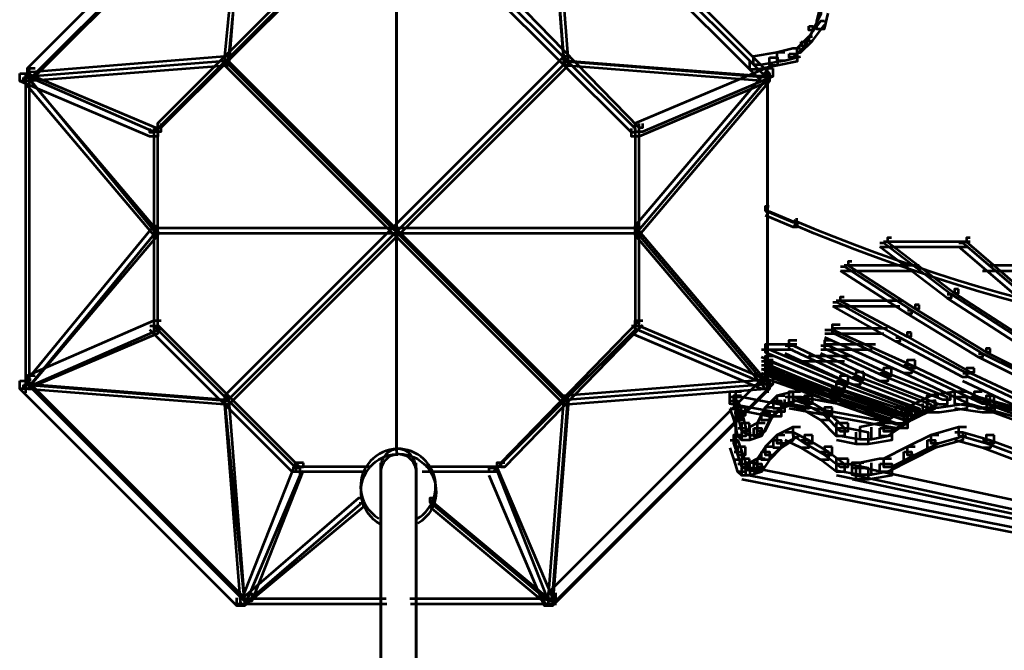
# Model space of a CAD drawing. Units: inches. Extents: x -1.2 to 12.8, y -8 to 16.2.
# Drawn here: x 8.7 to 9.5, y 1.6 to 2.1 of the extents above; entities that cross this region are included whole.
import ezdxf

# ---------------------------------------------------------------- set-up
doc = ezdxf.new("R2010")
doc.units = ezdxf.units.IN
doc.header["$MEASUREMENT"] = 0
doc.layers.add('Layer 1', color=7, linetype='Continuous')

# ---------------------------------------------------------------- blocks, each defined once
blk = doc.blocks.new('block 3')
at = {"layer": 'Layer 1', "color": 7, "lineweight": 53, "true_color": 0xffffff}
for points in [[(8.84615, 2.27496), (8.85267, 2.27496), (8.85267, 2.26843), (8.672, 2.08767), (8.66539, 2.08767), (8.66539, 2.09424)], [(8.84941, 2.27174), (8.85267, 2.27174), (8.85267, 2.26843), (8.83955, 2.10084), (8.83629, 2.10084), (8.83629, 2.1041)], [(9.1024, 2.27496), (9.10897, 2.27496), (9.28967, 2.09424), (9.28967, 2.08767), (9.28308, 2.08767), (9.1024, 2.26843)], [(9.10571, 2.27174), (9.10897, 2.27174), (9.12208, 2.1041), (9.12208, 2.10084), (9.11883, 2.10084), (9.10571, 2.26843)], [(8.89212, 2.16653), (8.89541, 2.16653), (8.89541, 2.1633), (8.77713, 2.04494), (8.77387, 2.04494), (8.77387, 2.04823)], [(9.05641, 2.16653), (9.05967, 2.16653), (9.17795, 2.04823), (9.17795, 2.04494), (9.17466, 2.04494), (9.05641, 2.1633)], [(8.97923, 2.1468), (8.97923, 1.77551)], [(9.32907, 2.1468), (9.33238, 2.1468), (9.33238, 2.1435), (9.32582, 2.13043), (9.32256, 2.13043), (9.32256, 2.13368)], [(9.32256, 2.13368), (9.32582, 2.13368), (9.32582, 2.13043), (9.31925, 2.11727), (9.316, 2.11727), (9.316, 2.12056)], [(9.316, 2.12056), (9.31925, 2.12056), (9.31925, 2.11727), (9.30941, 2.10741), (9.3061, 2.10741), (9.3061, 2.1107)], [(9.28967, 2.10741), (9.29624, 2.10741), (9.29624, 2.10084), (9.27981, 2.09755), (9.27326, 2.09755), (9.27326, 2.1041)], [(9.3061, 2.1107), (9.3127, 2.1107), (9.3127, 2.1041), (9.29624, 2.10084), (9.28967, 2.10084), (9.28967, 2.10741)], [(8.83629, 2.1041), (8.83955, 2.1041), (8.83955, 2.10084), (8.672, 2.08767), (8.6687, 2.08767), (8.6687, 2.09094)], [(9.11883, 2.1041), (9.12208, 2.1041), (9.12208, 2.10084), (8.83955, 1.81826), (8.83629, 1.81826), (8.83629, 1.82152)], [(8.83629, 2.1041), (8.83955, 2.1041), (9.12208, 1.82152), (9.12208, 1.81826), (9.11883, 1.81826), (8.83629, 2.10084)], [(9.11883, 2.1041), (9.12208, 2.1041), (9.28967, 2.09094), (9.28967, 2.08767), (9.28638, 2.08767), (9.11883, 2.10084)], [(8.66539, 2.09424), (8.672, 2.09424), (8.78038, 2.04823), (8.78038, 2.04168), (8.77387, 2.04168), (8.66539, 2.08767)], [(8.6687, 2.09094), (8.672, 2.09094), (8.78038, 1.96288), (8.78038, 1.95953), (8.77713, 1.95953), (8.6687, 2.08767)], [(8.67033, 2.09424), (8.67033, 1.82808)], [(9.28308, 2.09424), (9.28967, 2.09424), (9.28967, 2.08767), (9.18125, 2.04168), (9.17466, 2.04168), (9.17466, 2.04823)], [(9.28638, 2.09094), (9.28967, 2.09094), (9.28967, 2.08767), (9.18125, 1.95953), (9.17795, 1.95953), (9.17795, 1.96288)], [(9.288, 2.09424), (9.288, 1.82808)], [(8.77713, 2.04823), (8.77713, 1.87743)], [(9.17795, 2.04823), (9.17795, 1.87743)], [(9.28638, 1.97925), (9.28967, 1.97925), (9.3127, 1.96943), (9.3127, 1.96613), (9.30941, 1.96613), (9.28638, 1.97595)], [(8.77713, 1.96288), (8.78038, 1.96288), (8.78038, 1.95953), (8.672, 1.83138), (8.6687, 1.83138), (8.6687, 1.83469)], [(8.77713, 1.96121), (9.18125, 1.96121)], [(9.17795, 1.96288), (9.18125, 1.96288), (9.28967, 1.83469), (9.28967, 1.83138), (9.28638, 1.83138), (9.17795, 1.95953)], [(9.38165, 1.95302), (9.38494, 1.95302), (9.44081, 1.91032), (9.44081, 1.90697), (9.43755, 1.90697), (9.38165, 1.94967)], [(9.44741, 1.95302), (9.45067, 1.95302), (9.49668, 1.91357), (9.49668, 1.91032), (9.49337, 1.91032), (9.44741, 1.94967)], [(9.38165, 1.94967), (9.45397, 1.94967)], [(9.34885, 1.93325), (9.35206, 1.93325), (9.40797, 1.89711), (9.40797, 1.89381), (9.40466, 1.89381), (9.34885, 1.9299)], [(9.34885, 1.9299), (9.41127, 1.9299)], [(9.4671, 1.9299), (9.54267, 1.9299)], [(9.43755, 1.91032), (9.44081, 1.91032), (9.49668, 1.87408), (9.49668, 1.87082), (9.49337, 1.87082), (9.43755, 1.90697)], [(9.34229, 1.90367), (9.34554, 1.90367), (9.39811, 1.87408), (9.39811, 1.87082), (9.39484, 1.87082), (9.34229, 1.90044)], [(9.34229, 1.90044), (9.39811, 1.90044)], [(9.40466, 1.89711), (9.40797, 1.89711), (9.4671, 1.86096), (9.4671, 1.85775), (9.46383, 1.85775), (9.40466, 1.89381)], [(8.77387, 1.88395), (8.78038, 1.88395), (8.78038, 1.87743), (8.672, 1.83138), (8.66539, 1.83138), (8.66539, 1.83799)], [(8.77387, 1.88395), (8.77713, 1.88395), (8.89541, 1.76571), (8.89541, 1.7624), (8.89212, 1.7624), (8.77387, 1.88068)], [(9.17466, 1.88395), (9.17795, 1.88395), (9.17795, 1.88068), (9.05967, 1.7624), (9.05641, 1.7624), (9.05641, 1.76571)], [(9.17466, 1.88395), (9.18125, 1.88395), (9.28967, 1.83799), (9.28967, 1.83138), (9.28308, 1.83138), (9.17466, 1.87743)], [(9.33568, 1.88068), (9.34229, 1.88068), (9.40797, 1.8511), (9.40797, 1.84455), (9.40141, 1.84455), (9.33568, 1.87408)], [(9.33568, 1.87743), (9.38494, 1.87743)], [(9.39484, 1.87408), (9.39811, 1.87408), (9.45397, 1.84455), (9.45397, 1.84124), (9.45067, 1.84124), (9.39484, 1.87082)], [(9.28308, 1.86427), (9.28967, 1.86427), (9.35206, 1.83794), (9.35206, 1.83138), (9.34554, 1.83138), (9.28308, 1.85775)], [(9.28308, 1.86427), (9.30941, 1.86427)], [(9.30284, 1.86761), (9.30941, 1.86761), (9.36526, 1.84124), (9.36526, 1.83469), (9.35866, 1.83469), (9.30284, 1.86096)], [(9.33238, 1.86761), (9.33894, 1.86761), (9.38824, 1.84455), (9.38824, 1.83794), (9.38165, 1.83794), (9.33238, 1.86096)], [(9.33238, 1.86427), (9.37512, 1.86427)], [(9.46383, 1.86096), (9.4671, 1.86096), (9.5263, 1.83138), (9.5263, 1.82808), (9.52295, 1.82808), (9.46383, 1.85775)], [(9.28308, 1.85441), (9.28967, 1.85441), (9.34885, 1.83138), (9.34885, 1.82487), (9.34229, 1.82487), (9.28308, 1.84781)], [(9.316, 1.85441), (9.35211, 1.85441)], [(9.28308, 1.8511), (9.28967, 1.8511), (9.34554, 1.82808), (9.34554, 1.82152), (9.33894, 1.82152), (9.28308, 1.84455)], [(9.28308, 1.84781), (9.28967, 1.84781), (9.34554, 1.82808), (9.34554, 1.82152), (9.33894, 1.82152), (9.28308, 1.84124)], [(9.28638, 1.84781), (9.28638, 1.84124)], [(9.38165, 1.84455), (9.38824, 1.84455), (9.43755, 1.82487), (9.43755, 1.81826), (9.43099, 1.81826), (9.38165, 1.83794)], [(9.40141, 1.8511), (9.40797, 1.8511), (9.47039, 1.82152), (9.47039, 1.81497), (9.46383, 1.81497), (9.40141, 1.84455)], [(9.45067, 1.84455), (9.45728, 1.84455), (9.51309, 1.81826), (9.51309, 1.8117), (9.50654, 1.8117), (9.45067, 1.83794)], [(8.66539, 1.83799), (8.672, 1.83799), (8.85267, 1.65727), (8.85267, 1.65072), (8.84615, 1.65072), (8.66539, 1.83138)], [(9.28308, 1.83799), (9.28967, 1.83799), (9.28967, 1.83138), (9.10897, 1.65072), (9.1024, 1.65072), (9.1024, 1.65727)], [(9.34554, 1.83794), (9.35206, 1.83794), (9.41452, 1.81497), (9.41452, 1.8084), (9.40797, 1.8084), (9.34554, 1.83138)], [(9.35866, 1.84124), (9.36526, 1.84124), (9.42442, 1.81826), (9.42442, 1.8117), (9.41783, 1.8117), (9.35866, 1.83469)], [(8.6687, 1.83469), (8.672, 1.83469), (8.83955, 1.82152), (8.83955, 1.81826), (8.83629, 1.81826), (8.6687, 1.83138)], [(9.28638, 1.83469), (9.28967, 1.83469), (9.28967, 1.83138), (9.12208, 1.81826), (9.11883, 1.81826), (9.11883, 1.82152)], [(9.34229, 1.83138), (9.34885, 1.83138), (9.40797, 1.8117), (9.40797, 1.80519), (9.40141, 1.80519), (9.34229, 1.82487)], [(8.83629, 1.82152), (8.83955, 1.82152), (8.85267, 1.65393), (8.85267, 1.65072), (8.84941, 1.65072), (8.83629, 1.81826)], [(9.11883, 1.82152), (9.12208, 1.82152), (9.12208, 1.81826), (9.10897, 1.65072), (9.10571, 1.65072), (9.10571, 1.65393)], [(9.2568, 1.82487), (9.2667, 1.82487), (9.29949, 1.81826), (9.29949, 1.8084), (9.28967, 1.8084), (9.2568, 1.81497)], [(9.2568, 1.82152), (9.2634, 1.82152), (9.2667, 1.8117), (9.2667, 1.80519), (9.26015, 1.80519), (9.2568, 1.81497)], [(9.26172, 1.82487), (9.26172, 1.78543)], [(9.26172, 1.82487), (9.26172, 1.8117)], [(9.26172, 1.82487), (9.26172, 1.81505)], [(9.26172, 1.82487), (9.26172, 1.8084)], [(9.29298, 1.82152), (9.29949, 1.82152), (9.29949, 1.81497), (9.28967, 1.80519), (9.28308, 1.80519), (9.28308, 1.8117)], [(9.30284, 1.82487), (9.30941, 1.82487), (9.30941, 1.81826), (9.29949, 1.81497), (9.29298, 1.81497), (9.29298, 1.82152)], [(9.30284, 1.82487), (9.30941, 1.82487), (9.32256, 1.82152), (9.32256, 1.81497), (9.316, 1.81497), (9.30284, 1.81826)], [(9.3061, 1.82487), (9.316, 1.82487), (9.40466, 1.8084), (9.40466, 1.79854), (9.39484, 1.79854), (9.3061, 1.81497)], [(9.316, 1.82152), (9.32256, 1.82152), (9.33894, 1.8117), (9.33894, 1.80519), (9.33238, 1.80519), (9.316, 1.81497)], [(9.33894, 1.82808), (9.34554, 1.82808), (9.40141, 1.8084), (9.40141, 1.80184), (9.39484, 1.80184), (9.33894, 1.82152)], [(9.33894, 1.82808), (9.34554, 1.82808), (9.40466, 1.8084), (9.40466, 1.80184), (9.39811, 1.80184), (9.33894, 1.82152)], [(9.42113, 1.82152), (9.42769, 1.82152), (9.42769, 1.81497), (9.40797, 1.80519), (9.40141, 1.80519), (9.40141, 1.8117)], [(9.44411, 1.82487), (9.45397, 1.82487), (9.45397, 1.81497), (9.43099, 1.8117), (9.42113, 1.8117), (9.42113, 1.82152)], [(9.44411, 1.82487), (9.45397, 1.82487), (9.477, 1.82152), (9.477, 1.8117), (9.4671, 1.8117), (9.44411, 1.81497)], [(9.45728, 1.82487), (9.46383, 1.82487), (9.569, 1.79523), (9.569, 1.78868), (9.56239, 1.78868), (9.45728, 1.81826)], [(9.4671, 1.82152), (9.47365, 1.82152), (9.49997, 1.8117), (9.49997, 1.80519), (9.49337, 1.80519), (9.4671, 1.81497)], [(9.26015, 1.8117), (9.2667, 1.8117), (9.26995, 1.79854), (9.26995, 1.79198), (9.2634, 1.79198), (9.26015, 1.80519)], [(9.28308, 1.8117), (9.28967, 1.8117), (9.28967, 1.80519), (9.28308, 1.79198), (9.27652, 1.79198), (9.27652, 1.79854)], [(9.33238, 1.8117), (9.33894, 1.8117), (9.35211, 1.79854), (9.35211, 1.79198), (9.34554, 1.79198), (9.33238, 1.80519)], [(9.40141, 1.8117), (9.40797, 1.8117), (9.40797, 1.80519), (9.38824, 1.79198), (9.38165, 1.79198), (9.38165, 1.79854)], [(9.38494, 1.8117), (9.39151, 1.8117), (9.40141, 1.8084), (9.40141, 1.80184), (9.39484, 1.80184), (9.38494, 1.80519)], [(9.2634, 1.79854), (9.26995, 1.79854), (9.27326, 1.79523), (9.27326, 1.78868), (9.2667, 1.78868), (9.2634, 1.79198)], [(9.27652, 1.79854), (9.28308, 1.79854), (9.28308, 1.79198), (9.27326, 1.78868), (9.2667, 1.78868), (9.2667, 1.79523)], [(9.34554, 1.79854), (9.3554, 1.79854), (9.37183, 1.79523), (9.37183, 1.78537), (9.36197, 1.78537), (9.34554, 1.78868)], [(9.38165, 1.79854), (9.39151, 1.79854), (9.39151, 1.78868), (9.37183, 1.78537), (9.36197, 1.78537), (9.36197, 1.79523)], [(9.2568, 1.78868), (9.2634, 1.78868), (9.2667, 1.77882), (9.2667, 1.7723), (9.26015, 1.7723), (9.2568, 1.78216)], [(9.26172, 1.79523), (9.26172, 1.77882)], [(9.26172, 1.79523), (9.26172, 1.78216)], [(9.26172, 1.79198), (9.26172, 1.77882)], [(9.29298, 1.78868), (9.29949, 1.78868), (9.29949, 1.78216), (9.28967, 1.7723), (9.28308, 1.7723), (9.28308, 1.77882)], [(9.30284, 1.79523), (9.30941, 1.79523), (9.30941, 1.78868), (9.29949, 1.78216), (9.29298, 1.78216), (9.29298, 1.78868)], [(9.30284, 1.79523), (9.30941, 1.79523), (9.32256, 1.78868), (9.32256, 1.78216), (9.316, 1.78216), (9.30284, 1.78868)], [(9.316, 1.78868), (9.32256, 1.78868), (9.33894, 1.77882), (9.33894, 1.7723), (9.33238, 1.7723), (9.316, 1.78216)], [(9.42113, 1.78868), (9.42769, 1.78868), (9.42769, 1.78216), (9.40797, 1.7723), (9.40141, 1.7723), (9.40141, 1.77882)], [(9.44411, 1.79523), (9.45067, 1.79523), (9.45067, 1.78868), (9.42769, 1.78216), (9.42113, 1.78216), (9.42113, 1.78868)], [(9.44411, 1.79523), (9.45067, 1.79523), (9.47365, 1.78868), (9.47365, 1.78216), (9.4671, 1.78216), (9.44411, 1.78868)], [(9.4671, 1.78868), (9.47365, 1.78868), (9.49997, 1.77882), (9.49997, 1.7723), (9.49337, 1.7723), (9.4671, 1.78216)], [(9.26015, 1.77882), (9.2667, 1.77882), (9.26995, 1.76896), (9.26995, 1.7624), (9.2634, 1.7624), (9.26015, 1.7723)], [(9.28308, 1.77882), (9.28967, 1.77882), (9.28967, 1.7723), (9.28308, 1.7624), (9.27652, 1.7624), (9.27652, 1.76896)], [(9.33238, 1.77882), (9.33894, 1.77882), (9.35211, 1.76896), (9.35211, 1.7624), (9.34554, 1.7624), (9.33238, 1.7723)], [(9.40141, 1.77882), (9.40797, 1.77882), (9.40797, 1.7723), (9.38824, 1.7624), (9.38165, 1.7624), (9.38165, 1.76896)], [(8.89212, 1.76571), (8.89867, 1.76571), (8.89867, 1.75914), (8.85267, 1.65072), (8.84615, 1.65072), (8.84615, 1.65727)], [(8.96602, 1.76571), (8.96602, 1.55541)], [(8.96602, 1.76571), (8.96602, 1.75585)], [(8.99561, 1.76571), (8.99561, 1.55541)], [(8.99561, 1.76571), (8.99561, 1.75585)], [(9.05641, 1.76571), (9.06296, 1.76571), (9.10897, 1.65727), (9.10897, 1.65072), (9.1024, 1.65072), (9.05641, 1.75914)], [(9.2634, 1.76896), (9.26995, 1.76896), (9.27326, 1.76571), (9.27326, 1.75914), (9.2667, 1.75914), (9.2634, 1.7624)], [(9.27652, 1.76896), (9.28308, 1.76896), (9.28308, 1.7624), (9.27326, 1.75914), (9.2667, 1.75914), (9.2667, 1.76571)], [(9.2667, 1.76571), (9.27652, 1.76571), (9.91395, 1.64086), (9.91395, 1.63095), (9.90409, 1.63095), (9.2667, 1.75585)], [(9.34554, 1.76896), (9.3554, 1.76896), (9.37183, 1.76571), (9.37183, 1.75585), (9.36197, 1.75585), (9.34554, 1.75914)], [(9.35866, 1.76571), (9.36857, 1.76571), (9.9501, 1.64086), (9.9501, 1.63095), (9.94024, 1.63095), (9.35866, 1.75585)], [(9.38165, 1.76896), (9.39151, 1.76896), (9.39151, 1.75914), (9.37183, 1.75585), (9.36197, 1.75585), (9.36197, 1.76571)], [(8.89212, 1.76244), (8.95454, 1.76244)], [(9.00054, 1.76244), (9.06296, 1.76244)], [(8.94797, 1.73611), (8.95124, 1.73611), (8.95124, 1.73282), (8.85267, 1.65072), (8.84941, 1.65072), (8.84941, 1.65393)], [(9.00709, 1.73611), (9.0104, 1.73611), (9.10897, 1.65393), (9.10897, 1.65072), (9.10571, 1.65072), (9.00709, 1.73282)], [(8.96602, 1.72295), (8.96602, 1.71313)], [(8.99561, 1.72295), (8.99561, 1.71313)], [(8.84615, 1.65234), (8.97096, 1.65234)], [(8.99072, 1.65234), (9.11226, 1.65234)]]:
    blk.add_lwpolyline(points, dxfattribs=at)
for points in [[(9.87614, 1.85278), (9.68167, 1.85278), (9.48908, 1.89191), (9.31005, 1.96798)], [(9.3903, 1.80648), (9.35558, 1.81779), (9.3211, 1.83035), (9.28723, 1.84403)]]:
    blk.add_open_spline(points, degree=3, dxfattribs=at)
for points, knots in [([(8.96525, 1.71893), (8.95029, 1.72758), (8.94519, 1.74662), (8.95376, 1.76162), (8.96243, 1.77654), (8.98155, 1.78164), (8.99647, 1.77299), (9.01134, 1.76438), (9.01645, 1.74533), (9.00787, 1.73041), (9.00521, 1.72575), (9.00144, 1.72196), (8.99689, 1.71922)], [0, 0, 0, 0, 1, 1, 1, 2, 2, 2, 3, 3, 3, 4, 4, 4, 4]), ([(8.96602, 1.76073), (8.96602, 1.76986), (8.97271, 1.77719), (8.98082, 1.77719), (8.98896, 1.77719), (8.99561, 1.76986), (8.99561, 1.76073), (8.99561, 1.76073), (8.99561, 1.76073), (8.99561, 1.76073)], [0, 0, 0, 0, 1, 1, 1, 2, 2, 2, 3, 3, 3, 3])]:
    blk.add_open_spline(points, degree=3, knots=knots, dxfattribs=at)
blk = doc.blocks.new('block 4')
at = {"layer": 'Layer 1', "color": 7, "lineweight": 53, "true_color": 0xffffff}
for points in [[(8.85893, 2.27915), (8.85232, 2.27915), (8.67158, 2.09844), (8.67158, 2.09184), (8.67817, 2.09184), (8.85893, 2.27264)], [(9.11188, 2.27915), (9.10528, 2.27915), (9.10528, 2.27264), (9.28608, 2.09184), (9.29264, 2.09184), (9.29264, 2.09844)], [(8.85559, 2.27593), (8.85232, 2.27593), (8.83586, 2.1083), (8.83586, 2.10505), (8.83921, 2.10505), (8.85559, 2.27264)], [(9.10863, 2.27593), (9.10528, 2.27593), (9.10528, 2.27264), (9.11849, 2.10505), (9.12179, 2.10505), (9.12179, 2.1083)], [(8.90162, 2.17072), (8.89837, 2.17072), (8.78004, 2.05248), (8.78004, 2.04914), (8.7833, 2.04914), (8.90162, 2.16747)], [(9.06923, 2.17072), (9.06592, 2.17072), (9.06592, 2.16747), (9.18091, 2.04914), (9.18416, 2.04914), (9.18416, 2.05248)], [(8.9788, 2.151), (8.9788, 1.77972)], [(9.33864, 2.151), (9.33203, 2.151), (9.32874, 2.13784), (9.32874, 2.13128), (9.33534, 2.13128), (9.33864, 2.14449)], [(9.33534, 2.13784), (9.33203, 2.13784), (9.32213, 2.12477), (9.32213, 2.12146), (9.32548, 2.12146), (9.33534, 2.13463)], [(9.32548, 2.12477), (9.32213, 2.12477), (9.31236, 2.11495), (9.31236, 2.1116), (9.31562, 2.1116), (9.32548, 2.12146)], [(8.83921, 2.1083), (8.83586, 2.1083), (8.67158, 2.09513), (8.67158, 2.09184), (8.67491, 2.09184), (8.83921, 2.10505)], [(9.12179, 2.1083), (9.11849, 2.1083), (8.83586, 1.82572), (8.83586, 1.82243), (8.83921, 1.82243), (9.12179, 2.10505)], [(8.83921, 2.1083), (8.83586, 2.1083), (8.83586, 2.10505), (9.11849, 1.82243), (9.12179, 1.82243), (9.12179, 1.82572)], [(9.12179, 2.1083), (9.11849, 2.1083), (9.11849, 2.10505), (9.28608, 2.09184), (9.28929, 2.09184), (9.28929, 2.09513)], [(9.3025, 2.1116), (9.2959, 2.1116), (9.27618, 2.1083), (9.27618, 2.10174), (9.28277, 2.10174), (9.3025, 2.10505)], [(9.31562, 2.11495), (9.30901, 2.11495), (9.2959, 2.1116), (9.2959, 2.10505), (9.3025, 2.10505), (9.31562, 2.1083)], [(8.67817, 2.09844), (8.67158, 2.09844), (8.67158, 2.09184), (8.77675, 2.04588), (8.7833, 2.04588), (8.7833, 2.05248)], [(8.67491, 2.09513), (8.67158, 2.09513), (8.67158, 2.09184), (8.77675, 1.96373), (8.78004, 1.96373), (8.78004, 1.96708)], [(8.6732, 2.09844), (8.6732, 1.83229)], [(9.29264, 2.09844), (9.28608, 2.09844), (9.17765, 2.05248), (9.17765, 2.04588), (9.18416, 2.04588), (9.29264, 2.09184)], [(9.28929, 2.09513), (9.28608, 2.09513), (9.17765, 1.96708), (9.17765, 1.96373), (9.18091, 1.96373), (9.28929, 2.09184)], [(9.28767, 2.09844), (9.28767, 1.83229)], [(8.78004, 2.05248), (8.78004, 1.88163)], [(9.18091, 2.05248), (9.18091, 1.88163)], [(9.28929, 1.98341), (9.28608, 1.98341), (9.28608, 1.98016), (9.30901, 1.9703), (9.31236, 1.9703), (9.31236, 1.97355)], [(8.78004, 1.96708), (8.77675, 1.96708), (8.67158, 1.8388), (8.67158, 1.83558), (8.67491, 1.83558), (8.78004, 1.96373)], [(9.18091, 1.96532), (8.77675, 1.96532)], [(9.18091, 1.96708), (9.17765, 1.96708), (9.17765, 1.96373), (9.28608, 1.83558), (9.28929, 1.83558), (9.28929, 1.8388)], [(9.45684, 1.95387), (9.3846, 1.95387)], [(9.39121, 1.95722), (9.3879, 1.95722), (9.3879, 1.95387), (9.44377, 1.91117), (9.44706, 1.91117), (9.44706, 1.91451)], [(9.45684, 1.95722), (9.45359, 1.95722), (9.45359, 1.95387), (9.49963, 1.91451), (9.50289, 1.91451), (9.50289, 1.91772)], [(9.35832, 1.93745), (9.35506, 1.93745), (9.35506, 1.93419), (9.41089, 1.898), (9.41423, 1.898), (9.41423, 1.90131)], [(9.41423, 1.93419), (9.35171, 1.93419)], [(9.54559, 1.93419), (9.47331, 1.93419)], [(9.44706, 1.91451), (9.44377, 1.91451), (9.44377, 1.91117), (9.49963, 1.87499), (9.50289, 1.87499), (9.50289, 1.87828)], [(9.40101, 1.90465), (9.3452, 1.90465)], [(9.35171, 1.90786), (9.34846, 1.90786), (9.34846, 1.90465), (9.40428, 1.87499), (9.40762, 1.87499), (9.40762, 1.87828)], [(9.41423, 1.90131), (9.41089, 1.90131), (9.41089, 1.898), (9.47005, 1.86195), (9.47331, 1.86195), (9.47331, 1.86517)], [(8.7833, 1.88814), (8.77675, 1.88814), (8.67158, 1.84215), (8.67158, 1.83558), (8.67817, 1.83558), (8.7833, 1.88163)], [(8.7833, 1.88814), (8.78004, 1.88814), (8.78004, 1.88489), (8.89837, 1.76656), (8.90162, 1.76656), (8.90162, 1.76986)], [(9.18416, 1.88814), (9.18091, 1.88814), (9.06592, 1.76986), (9.06592, 1.76656), (9.06923, 1.76656), (9.18416, 1.88489)], [(9.18416, 1.88814), (9.17765, 1.88814), (9.17765, 1.88163), (9.28608, 1.83558), (9.29264, 1.83558), (9.29264, 1.84215)], [(9.34846, 1.88489), (9.34191, 1.88489), (9.34191, 1.87828), (9.40428, 1.84874), (9.41089, 1.84874), (9.41089, 1.85531)], [(9.3879, 1.88163), (9.34191, 1.88163)], [(9.40762, 1.87828), (9.40428, 1.87828), (9.40428, 1.87499), (9.45684, 1.84545), (9.46019, 1.84545), (9.46019, 1.84874)], [(9.31236, 1.87177), (9.30576, 1.87177), (9.30576, 1.86517), (9.36157, 1.8388), (9.36818, 1.8388), (9.36818, 1.84545)], [(9.34191, 1.87177), (9.33534, 1.87177), (9.33534, 1.86517), (9.3846, 1.84215), (9.39121, 1.84215), (9.39121, 1.84874)], [(9.29264, 1.86842), (9.28608, 1.86842), (9.28608, 1.86195), (9.34846, 1.83558), (9.35506, 1.83558), (9.35506, 1.84215)], [(9.31236, 1.86842), (9.28608, 1.86842)], [(9.37804, 1.86842), (9.33534, 1.86842)], [(9.47331, 1.86517), (9.47005, 1.86517), (9.47005, 1.86195), (9.52922, 1.83229), (9.53247, 1.83229), (9.53247, 1.83558)], [(9.29264, 1.8586), (9.28608, 1.8586), (9.28608, 1.85201), (9.3452, 1.82906), (9.35171, 1.82906), (9.35171, 1.83558)], [(9.29264, 1.85531), (9.28608, 1.85531), (9.28608, 1.84874), (9.34191, 1.82572), (9.34846, 1.82572), (9.34846, 1.83229)], [(9.35832, 1.8586), (9.32213, 1.8586)], [(9.41089, 1.85531), (9.40428, 1.85531), (9.40428, 1.84874), (9.46678, 1.81912), (9.47331, 1.81912), (9.47331, 1.82572)], [(9.29264, 1.85201), (9.28608, 1.85201), (9.28608, 1.84545), (9.34191, 1.82572), (9.34846, 1.82572), (9.34846, 1.83229)], [(9.28929, 1.85201), (9.28929, 1.84545)], [(9.36818, 1.84545), (9.36157, 1.84545), (9.36157, 1.8388), (9.42075, 1.81586), (9.4273, 1.81586), (9.4273, 1.82243)], [(9.39121, 1.84874), (9.3846, 1.84874), (9.3846, 1.84215), (9.43391, 1.82243), (9.44047, 1.82243), (9.44047, 1.82906)], [(9.46019, 1.84874), (9.45359, 1.84874), (9.45359, 1.84215), (9.50949, 1.81586), (9.516, 1.81586), (9.516, 1.82243)], [(8.67817, 1.84215), (8.67158, 1.84215), (8.67158, 1.83558), (8.85232, 1.65487), (8.85893, 1.65487), (8.85893, 1.66143)], [(8.67491, 1.8388), (8.67158, 1.8388), (8.67158, 1.83558), (8.83586, 1.82243), (8.83921, 1.82243), (8.83921, 1.82572)], [(9.29264, 1.84215), (9.28608, 1.84215), (9.10528, 1.66143), (9.10528, 1.65487), (9.11188, 1.65487), (9.29264, 1.83558)], [(9.28929, 1.8388), (9.28608, 1.8388), (9.11849, 1.82572), (9.11849, 1.82243), (9.12179, 1.82243), (9.28929, 1.83558)], [(9.35506, 1.84215), (9.34846, 1.84215), (9.34846, 1.83558), (9.41089, 1.81261), (9.41748, 1.81261), (9.41748, 1.81912)], [(9.26632, 1.82906), (9.25646, 1.82906), (9.25646, 1.81912), (9.29264, 1.81261), (9.3025, 1.81261), (9.3025, 1.82243)], [(9.26142, 1.82906), (9.26142, 1.78958)], [(9.26142, 1.82906), (9.26142, 1.81586)], [(9.26142, 1.82906), (9.26142, 1.81912)], [(9.26142, 1.82906), (9.26142, 1.81261)], [(9.31562, 1.82906), (9.30901, 1.82906), (9.2959, 1.82572), (9.2959, 1.81912), (9.3025, 1.81912), (9.31562, 1.82243)], [(9.31562, 1.82906), (9.30576, 1.82906), (9.30576, 1.81912), (9.3945, 1.80275), (9.40428, 1.80275), (9.40428, 1.81261)], [(9.31562, 1.82906), (9.30901, 1.82906), (9.30901, 1.82243), (9.31887, 1.81912), (9.32548, 1.81912), (9.32548, 1.82572)], [(9.34846, 1.83229), (9.34191, 1.83229), (9.34191, 1.82572), (9.40101, 1.80604), (9.40762, 1.80604), (9.40762, 1.81261)], [(9.34846, 1.83229), (9.34191, 1.83229), (9.34191, 1.82572), (9.40101, 1.80604), (9.40762, 1.80604), (9.40762, 1.81261)], [(9.35171, 1.83558), (9.3452, 1.83558), (9.3452, 1.82906), (9.40428, 1.80939), (9.41089, 1.80939), (9.41089, 1.81586)], [(9.45359, 1.82906), (9.44377, 1.82906), (9.42075, 1.82572), (9.42075, 1.81586), (9.43061, 1.81586), (9.45359, 1.81912)], [(9.45359, 1.82906), (9.44377, 1.82906), (9.44377, 1.81912), (9.46678, 1.81586), (9.4766, 1.81586), (9.4766, 1.82572)], [(9.46678, 1.82906), (9.46019, 1.82906), (9.46019, 1.82243), (9.56531, 1.79289), (9.57191, 1.79289), (9.57191, 1.79944)], [(8.83921, 1.82572), (8.83586, 1.82572), (8.83586, 1.82243), (8.85232, 1.65487), (8.85559, 1.65487), (8.85559, 1.65814)], [(9.12179, 1.82572), (9.11849, 1.82572), (9.10528, 1.65814), (9.10528, 1.65487), (9.10863, 1.65487), (9.12179, 1.82243)], [(9.26632, 1.82572), (9.25979, 1.82572), (9.25979, 1.81912), (9.26305, 1.80939), (9.26961, 1.80939), (9.26961, 1.81586)], [(9.3025, 1.82572), (9.2959, 1.82572), (9.28608, 1.81586), (9.28608, 1.80939), (9.29264, 1.80939), (9.3025, 1.81912)], [(9.32548, 1.82572), (9.31887, 1.82572), (9.31887, 1.81912), (9.33534, 1.80939), (9.34191, 1.80939), (9.34191, 1.81586)], [(9.43061, 1.82572), (9.42405, 1.82572), (9.40428, 1.81586), (9.40428, 1.80939), (9.41089, 1.80939), (9.43061, 1.81912)], [(9.4766, 1.82572), (9.47005, 1.82572), (9.47005, 1.81912), (9.49628, 1.80939), (9.50289, 1.80939), (9.50289, 1.81586)], [(9.26961, 1.81586), (9.26305, 1.81586), (9.26305, 1.80939), (9.26632, 1.79618), (9.27292, 1.79618), (9.27292, 1.80275)], [(9.29264, 1.81586), (9.28608, 1.81586), (9.27943, 1.80275), (9.27943, 1.79618), (9.28608, 1.79618), (9.29264, 1.80939)], [(9.34191, 1.81586), (9.33534, 1.81586), (9.33534, 1.80939), (9.34846, 1.79618), (9.35506, 1.79618), (9.35506, 1.80275)], [(9.41089, 1.81586), (9.40428, 1.81586), (9.3846, 1.80275), (9.3846, 1.79618), (9.39121, 1.79618), (9.41089, 1.80939)], [(9.39776, 1.81586), (9.3945, 1.81586), (9.3945, 1.81261), (9.40101, 1.80939), (9.40428, 1.80939), (9.40428, 1.81261)], [(9.26142, 1.79944), (9.26142, 1.78303)], [(9.26142, 1.79944), (9.26142, 1.78624)], [(9.26142, 1.79618), (9.26142, 1.78303)], [(9.27292, 1.80275), (9.26632, 1.80275), (9.26632, 1.79618), (9.27292, 1.79289), (9.27943, 1.79289), (9.27943, 1.79944)], [(9.28608, 1.80275), (9.27943, 1.80275), (9.27292, 1.79944), (9.27292, 1.79289), (9.27943, 1.79289), (9.28608, 1.79618)], [(9.31562, 1.79944), (9.30901, 1.79944), (9.2959, 1.79289), (9.2959, 1.78624), (9.3025, 1.78624), (9.31562, 1.79289)], [(9.31562, 1.79944), (9.30901, 1.79944), (9.30901, 1.79289), (9.31887, 1.78624), (9.32548, 1.78624), (9.32548, 1.79289)], [(9.35506, 1.80275), (9.3452, 1.80275), (9.3452, 1.79289), (9.36492, 1.78958), (9.3747, 1.78958), (9.3747, 1.79944)], [(9.39121, 1.80275), (9.38135, 1.80275), (9.36492, 1.79944), (9.36492, 1.78958), (9.3747, 1.78958), (9.39121, 1.79289)], [(9.45359, 1.79944), (9.44706, 1.79944), (9.42405, 1.79289), (9.42405, 1.78624), (9.43061, 1.78624), (9.45359, 1.79289)], [(9.45359, 1.79944), (9.44706, 1.79944), (9.44706, 1.79289), (9.47005, 1.78624), (9.4766, 1.78624), (9.4766, 1.79289)], [(9.26632, 1.79289), (9.25979, 1.79289), (9.25979, 1.78624), (9.26305, 1.7765), (9.26961, 1.7765), (9.26961, 1.78303)], [(9.3025, 1.79289), (9.2959, 1.79289), (9.28608, 1.78303), (9.28608, 1.7765), (9.29264, 1.7765), (9.3025, 1.78624)], [(9.32548, 1.79289), (9.31887, 1.79289), (9.31887, 1.78624), (9.33534, 1.7765), (9.34191, 1.7765), (9.34191, 1.78303)], [(9.43061, 1.79289), (9.42405, 1.79289), (9.40428, 1.78303), (9.40428, 1.7765), (9.41089, 1.7765), (9.43061, 1.78624)], [(9.4766, 1.79289), (9.47005, 1.79289), (9.47005, 1.78624), (9.49628, 1.7765), (9.50289, 1.7765), (9.50289, 1.78303)], [(9.26961, 1.78303), (9.26305, 1.78303), (9.26305, 1.7765), (9.26632, 1.76656), (9.27292, 1.76656), (9.27292, 1.77317)], [(9.29264, 1.78303), (9.28608, 1.78303), (9.27943, 1.77317), (9.27943, 1.76656), (9.28608, 1.76656), (9.29264, 1.7765)], [(9.34191, 1.78303), (9.33534, 1.78303), (9.33534, 1.7765), (9.34846, 1.76656), (9.35506, 1.76656), (9.35506, 1.77317)], [(9.41089, 1.78303), (9.40428, 1.78303), (9.3846, 1.77317), (9.3846, 1.76656), (9.39121, 1.76656), (9.41089, 1.7765)], [(9.27292, 1.77317), (9.26632, 1.77317), (9.26632, 1.76656), (9.27292, 1.76331), (9.27943, 1.76331), (9.27943, 1.76986)], [(9.28608, 1.77317), (9.27943, 1.77317), (9.27292, 1.76986), (9.27292, 1.76331), (9.27943, 1.76331), (9.28608, 1.76656)], [(9.35506, 1.77317), (9.3452, 1.77317), (9.3452, 1.76331), (9.36492, 1.76004), (9.3747, 1.76004), (9.3747, 1.76986)], [(9.39121, 1.77317), (9.38135, 1.77317), (9.36492, 1.76986), (9.36492, 1.76004), (9.3747, 1.76004), (9.39121, 1.76331)], [(8.90162, 1.76986), (8.89503, 1.76986), (8.85232, 1.66143), (8.85232, 1.65487), (8.85893, 1.65487), (8.90162, 1.76331)], [(8.95745, 1.76656), (8.89503, 1.76656)], [(8.96568, 1.76986), (8.96568, 1.76004)], [(8.96568, 1.76986), (8.96568, 1.55961)], [(8.99527, 1.76986), (8.99527, 1.76004)], [(8.99527, 1.76986), (8.99527, 1.55961)], [(9.06923, 1.76656), (9.0035, 1.76656)], [(9.06923, 1.76986), (9.06258, 1.76986), (9.06258, 1.76331), (9.10528, 1.65487), (9.11188, 1.65487), (9.11188, 1.66143)], [(9.27943, 1.76986), (9.26961, 1.76986), (9.26961, 1.76004), (9.90375, 1.63515), (9.91361, 1.63515), (9.91361, 1.64506)], [(9.36818, 1.76986), (9.35832, 1.76986), (9.35832, 1.76004), (9.93994, 1.63515), (9.94976, 1.63515), (9.94976, 1.64506)], [(8.99527, 1.75349), (8.99527, 1.74353)], [(8.99527, 1.75349), (8.99527, 1.74353)], [(8.95094, 1.74032), (8.94759, 1.74032), (8.85232, 1.65814), (8.85232, 1.65487), (8.85559, 1.65487), (8.95094, 1.73702)], [(9.01001, 1.74032), (9.00675, 1.74032), (9.00675, 1.73702), (9.10528, 1.65487), (9.10863, 1.65487), (9.10863, 1.65814)], [(8.96568, 1.72716), (8.96568, 1.7173)], [(8.99527, 1.72716), (8.99527, 1.7173)], [(8.97061, 1.65651), (8.84907, 1.65651)], [(9.11188, 1.65651), (8.99029, 1.65651)]]:
    blk.add_lwpolyline(points, dxfattribs=at)
for points in [[(9.30961, 1.97209), (9.48874, 1.89608), (9.68129, 1.85693), (9.87584, 1.85693)], [(9.29015, 1.84819), (9.32411, 1.83451), (9.35849, 1.82199), (9.39331, 1.81067)]]:
    blk.add_open_spline(points, degree=3, dxfattribs=at)
for points, knots in [([(8.99608, 1.72313), (9.01104, 1.73174), (9.0161, 1.75083), (9.00753, 1.76571), (8.99887, 1.78071), (8.97975, 1.78585), (8.96487, 1.77719), (8.94991, 1.76857), (8.94481, 1.74954), (8.95342, 1.73454), (8.95608, 1.72994), (8.95985, 1.72613), (8.9644, 1.72343)], [0, 0, 0, 0, 1, 1, 1, 2, 2, 2, 3, 3, 3, 4, 4, 4, 4]), ([(8.99527, 1.76489), (8.99527, 1.77402), (8.98862, 1.78134), (8.98047, 1.78134), (8.97229, 1.78134), (8.96568, 1.77402), (8.96568, 1.76489), (8.96568, 1.76489), (8.96568, 1.76489), (8.96568, 1.76489)], [0, 0, 0, 0, 1, 1, 1, 2, 2, 2, 3, 3, 3, 3])]:
    blk.add_open_spline(points, degree=3, knots=knots, dxfattribs=at)
blk = doc.blocks.new('block 2')
at = {"layer": 'Layer 1'}
for name in ['block 3', 'block 4']:
    blk.add_blockref(name, (0, 0), dxfattribs=at)

msp = doc.modelspace()

# ---------------------------------------------------------------- block references
at = {"layer": 'Layer 1'}
msp.add_blockref('block 2', (0, 0), dxfattribs=at)

doc.saveas('drawing.dxf')
